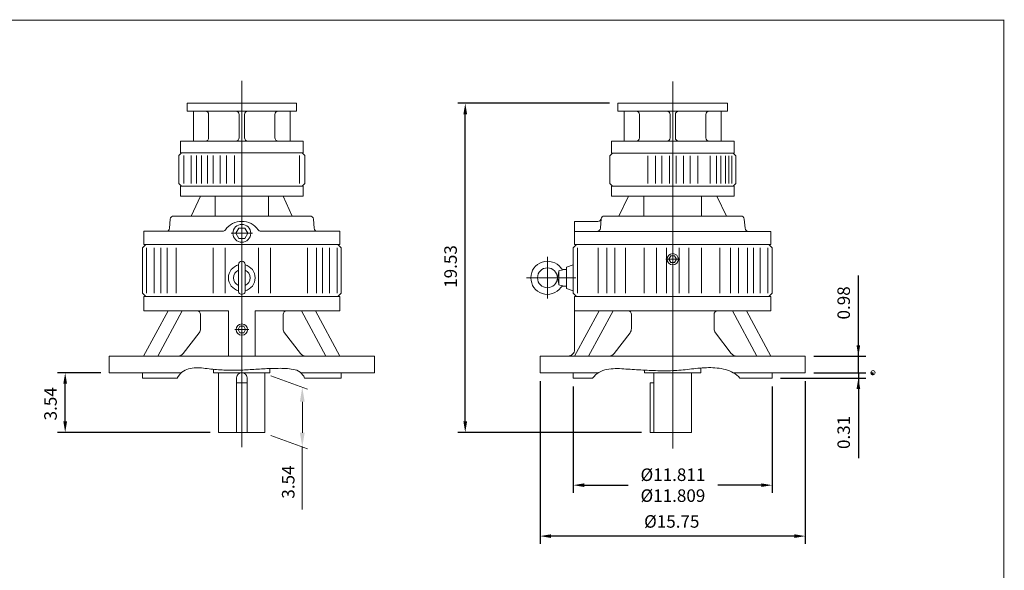
# Model space of a CAD drawing. Units: inches. Extents: x -47.6 to 47.6, y -35.2 to 35.2.
# Drawn here: x -10.8 to 47.6, y 2.6 to 35.2 of the extents above; entities that cross this region are included whole.
import ezdxf

# ---------------------------------------------------------------- set-up
doc = ezdxf.new("R2010")
doc.units = ezdxf.units.IN
doc.header["$MEASUREMENT"] = 0
doc.linetypes.add('$INVISIBLE', pattern=[200, -100, -100])
doc.layers.get('0').update_dxf_attribs({"lineweight": 0})
doc.layers.get('DEFPOINTS').update_dxf_attribs({"lineweight": 0})
doc.styles.get("Standard").update_dxf_attribs({"font": 'ROMAND.SHX'})
doc.dimstyles.get("Standard").update_dxf_attribs({"dimtxt": 0.185806, "dimasz": 0.18, "dimexe": 0.18, "dimexo": 0.0625, "dimgap": 0.09, "dimtad": 0, "dimtih": 1, "dimtoh": 1, "dimdec": 4, "dimrnd": 1e-07, "dimzin": 0, "dimdsep": 46, "dimtxsty": 'Standard', "dimcen": 0.09, "dimadec": 4, "dimazin": 0, "dimtfac": 1, "dimtdec": 4, "dimtofl": 0, "dimtmove": 0, "dimatfit": 3, "dimfxl": 0, "dimtolj": 1, "dimtzin": 0, "dimarcsym": 0})

# ---------------------------------------------------------------- blocks, each defined once
blk = doc.blocks.new('*D49')
at = {"color": 7, "linetype": 'Continuous', "lineweight": -2}
for p, q in [((-6.019, 14.277), (-8.584, 14.277)), ((-8.134, 11.384), (-8.134, 13.627)), ((0.48, 10.734), (-8.584, 10.734))]:
    blk.add_line(p, q, dxfattribs=at)
at = {"color": 7}
for points in [[(-8.026, 13.627), (-8.243, 13.627), (-8.134, 14.277)], [(-8.243, 11.384), (-8.026, 11.384), (-8.134, 10.734)]]:
    blk.add_solid(points, dxfattribs=at)
at = {"layer": 'DEFPOINTS', "color": 0}
for p in [(-7.263, 14.277), (-5.519, 14.277), (0.98, 10.734)]:
    blk.add_point(p, dxfattribs=at)
at = {"color": 7, "insert": (-9.006, 12.433), "char_height": 0.7432, "attachment_point": 5, "rotation": 90}
blk.add_mtext('\\A1;3.54', dxfattribs=at)
blk = doc.blocks.new('*D50')
at = {"color": 7, "linetype": 'Continuous', "lineweight": -2}
for p, q in [((20.072, 13.777), (20.072, 4.134)), ((35.82, 13.777), (35.82, 4.134)), ((35.17, 4.584), (20.722, 4.584))]:
    blk.add_line(p, q, dxfattribs=at)
at = {"color": 7}
for points in [[(20.722, 4.692), (20.722, 4.475), (20.072, 4.584)], [(35.17, 4.475), (35.17, 4.692), (35.82, 4.584)]]:
    blk.add_solid(points, dxfattribs=at)
at = {"layer": 'DEFPOINTS', "color": 0}
for p in [(20.072, 14.277), (35.82, 14.277), (20.072, 3.712)]:
    blk.add_point(p, dxfattribs=at)
at = {"color": 7, "insert": (27.89, 5.455), "char_height": 0.74323, "attachment_point": 5}
blk.add_mtext('%%c\\A1;15.75', dxfattribs=at)
blk = doc.blocks.new('*D51')
at = {"color": 7, "linetype": 'Continuous', "lineweight": -2}
for p, q in [((24.196, 30.262), (15.176, 30.262)), ((15.626, 11.384), (15.626, 29.612)), ((26.099, 10.734), (15.176, 10.734))]:
    blk.add_line(p, q, dxfattribs=at)
at = {"color": 7}
for points in [[(15.734, 29.612), (15.517, 29.612), (15.626, 30.262)], [(15.517, 11.384), (15.734, 11.384), (15.626, 10.734)]]:
    blk.add_solid(points, dxfattribs=at)
at = {"layer": 'DEFPOINTS', "color": 0}
for p in [(16.497, 30.262), (24.696, 30.262), (26.599, 10.734)]:
    blk.add_point(p, dxfattribs=at)
at = {"color": 7, "insert": (14.754, 20.578), "char_height": 0.7432, "attachment_point": 5, "rotation": 90}
blk.add_mtext('\\A1;19.53', dxfattribs=at)
blk = doc.blocks.new('*D52')
at = {"color": 7, "linetype": 'Continuous', "lineweight": -2}
for p, q in [((22.04, 13.462), (22.04, 7.156)), ((33.851, 13.462), (33.851, 7.156)), ((22.69, 7.606), (25.299, 7.606)), ((33.201, 7.606), (30.617, 7.606))]:
    blk.add_line(p, q, dxfattribs=at)
at = {"color": 7}
for points in [[(22.69, 7.714), (22.69, 7.498), (22.04, 7.606)], [(33.201, 7.498), (33.201, 7.714), (33.851, 7.606)]]:
    blk.add_solid(points, dxfattribs=at)
at = {"layer": 'DEFPOINTS', "color": 0}
for p in [(22.04, 13.962), (33.851, 13.962), (33.851, 6.295)]:
    blk.add_point(p, dxfattribs=at)
at = {"color": 7, "insert": (27.958, 7.606), "char_height": 0.74323, "attachment_point": 5}
blk.add_mtext('%%C\\A1;11.811^M^J%%C11.809', dxfattribs=at)
blk = doc.blocks.new('*D53')
at = {"color": 7, "linetype": 'Continuous', "lineweight": -2}
for p, q in [((38.972, 15.261), (38.972, 20.051)), ((38.972, 15.911), (38.972, 16.561)), ((36.32, 15.261), (39.422, 15.261)), ((38.972, 14.277), (38.972, 15.261)), ((36.32, 14.277), (39.422, 14.277))]:
    blk.add_line(p, q, dxfattribs=at)
at = {"color": 7}
blk.add_solid([(38.864, 15.911), (39.08, 15.911), (38.972, 15.261)], dxfattribs=at)
at = {"layer": 'DEFPOINTS', "color": 0}
for p in [(35.82, 15.261), (39.843, 15.261), (35.82, 14.277)]:
    blk.add_point(p, dxfattribs=at)
at = {"color": 7, "insert": (38.1, 18.419), "char_height": 0.7432, "attachment_point": 5, "rotation": 90}
blk.add_mtext('\\A1;0.98', dxfattribs=at)
blk = doc.blocks.new('_None')
blk = doc.blocks.new('*D54')
at = {"color": 7, "linetype": 'Continuous', "lineweight": -2}
for p, q in [((36.32, 14.277), (39.422, 14.277)), ((38.972, 14.277), (38.972, 13.962)), ((34.351, 13.962), (39.422, 13.962)), ((38.972, 13.962), (38.972, 9.21)), ((38.972, 13.312), (38.972, 12.662))]:
    blk.add_line(p, q, dxfattribs=at)
at = {"color": 7}
blk.add_solid([(39.08, 13.312), (38.864, 13.312), (38.972, 13.962)], dxfattribs=at)
at = {"layer": 'DEFPOINTS', "color": 0}
for p in [(35.82, 14.277), (33.851, 13.962), (39.843, 13.962)]:
    blk.add_point(p, dxfattribs=at)
at = {"color": 7, "insert": (38.1, 10.736), "char_height": 0.7432, "attachment_point": 5, "rotation": 90}
blk.add_mtext('\\A1;0.31', dxfattribs=at)

msp = doc.modelspace()

# ---------------------------------------------------------------- hatches: boundary and pattern name
at = {"linetype": 'Continuous'}
h = msp.add_hatch(dxfattribs=at)
h.set_pattern_fill('ANSI37', scale=0.1, angle=90.000003, style=0)
h.set_pattern_definition([(225.000003, (0, 0), (0.0088388353, -0.0088388345), [0.1]), (135.000003, (0, 0), (-0.0088388345, -0.0088388353), [0.1])])
h.paths.add_polyline_path([(39.8435, 14.2772), (39.7208, 14.2772), (39.7215, 14.2644), (39.7235, 14.2517), (39.7268, 14.2393), (39.7314, 14.2273), (39.7372, 14.2159), (39.7442, 14.2051), (39.7523, 14.1951), (39.7614, 14.186), (39.7714, 14.178), (39.7821, 14.171), (39.7936, 14.1651), (39.8056, 14.1605), (39.818, 14.1572), (39.8307, 14.1552), (39.8435, 14.1545)])

# ---------------------------------------------------------------- linework, layer by layer
at = {"color": 7, "linetype": 'Continuous'}
for p, q in [((2.3552, 9.8692, -34.0522), (2.3552, 31.5824, -34.0522)), ((27.9457, 9.7895, -34.0522), (27.9457, 31.5572, -34.0522)), ((-0.8948, 30.2648, -34.0522), (5.6052, 30.2648, -34.0522)), ((-0.8948, 29.7923, -34.0522), (-0.8948, 30.2648, -34.0522)), ((5.6052, 29.7923, -34.0522), (5.6052, 30.2648, -34.0522)), ((24.6957, 30.2619, -34.0522), (31.1957, 30.2619, -34.0522)), ((24.6957, 29.7894, -34.0522), (24.6957, 30.2619, -34.0522)), ((31.1957, 29.7894, -34.0522), (31.1957, 30.2619, -34.0522)), ((-0.8948, 29.7923, -34.0522), (5.6052, 29.7923, -34.0522)), ((-0.5188, 28.0207, -34.0522), (-0.5188, 29.7923, -34.0522)), ((0.3867, 28.2175, -34.0522), (0.3867, 29.5955, -34.0522)), ((2.1978, 28.2175, -34.0522), (2.1978, 29.5955, -34.0522)), ((2.5127, 28.2175, -34.0522), (2.5127, 29.5955, -34.0522)), ((4.3237, 28.2175, -34.0522), (4.3237, 29.5955, -34.0522)), ((5.2292, 28.0207, -34.0522), (5.2292, 29.7923, -34.0522)), ((24.6957, 29.7894, -34.0522), (31.1957, 29.7894, -34.0522)), ((25.0717, 28.0178, -34.0522), (25.0717, 29.7894, -34.0522)), ((25.9772, 28.2146, -34.0522), (25.9772, 29.5926, -34.0522)), ((27.7883, 28.2146, -34.0522), (27.7883, 29.5926, -34.0522)), ((28.1032, 28.2146, -34.0522), (28.1032, 29.5926, -34.0522)), ((29.9142, 28.2146, -34.0522), (29.9142, 29.5926, -34.0522)), ((30.8197, 28.0178, -34.0522), (30.8197, 29.7894, -34.0522)), ((-1.2865, 28.0207, -34.0522), (5.997, 28.0207, -34.0522)), ((-1.2865, 27.312, -34.0522), (-1.2865, 28.0207, -34.0522)), ((5.997, 27.312, -34.0522), (5.997, 28.0207, -34.0522)), ((24.304, 28.0178, -34.0522), (31.5875, 28.0178, -34.0522)), ((24.304, 27.3091, -34.0522), (24.304, 28.0178, -34.0522)), ((31.5875, 27.3091, -34.0522), (31.5875, 28.0178, -34.0522)), ((-1.2274, 27.312, -34.0522), (-1.3849, 27.1545, -34.0522)), ((-1.3849, 25.501, -34.0522), (-1.3849, 27.1545, -34.0522)), ((-1.2865, 27.312, -34.0522), (5.997, 27.312, -34.0522)), ((-1.0786, 25.501, -34.0522), (-1.0786, 27.1545, -34.0522)), ((-0.6455, 25.501, -34.0522), (-0.6455, 27.1545, -34.0522)), ((-0.336, 25.501, -34.0522), (-0.336, 27.1545, -34.0522)), ((-0.0481, 25.501, -34.0522), (-0.0481, 27.1545, -34.0522)), ((0.3173, 25.501, -34.0522), (0.3173, 27.1545, -34.0522)), ((0.6582, 25.501, -34.0522), (0.6582, 27.1545, -34.0522)), ((1.075, 25.501, -34.0522), (1.075, 27.1545, -34.0522)), ((1.4515, 25.501, -34.0522), (1.4515, 27.1545, -34.0522)), ((1.9222, 25.501, -34.0522), (1.9222, 27.1545, -34.0522)), ((5.7891, 25.501, -34.0522), (5.7891, 27.1545, -34.0522)), ((6.0954, 27.1545, -34.0522), (5.9379, 27.312, -34.0522)), ((6.0954, 25.501, -34.0522), (6.0954, 27.1545, -34.0522)), ((24.3631, 27.3091, -34.0522), (24.2056, 27.1516, -34.0522)), ((24.2056, 25.4981, -34.0522), (24.2056, 27.1516, -34.0522)), ((24.304, 27.3091, -34.0522), (31.5875, 27.3091, -34.0522)), ((26.4633, 25.4981, -34.0522), (26.4633, 27.1516, -34.0522)), ((26.9138, 25.4981, -34.0522), (26.9138, 27.1516, -34.0522)), ((27.2974, 25.4981, -34.0522), (27.2974, 27.1516, -34.0522)), ((27.7489, 25.4981, -34.0522), (27.7489, 27.1516, -34.0522)), ((28.1426, 25.4981, -34.0522), (28.1426, 27.1516, -34.0522)), ((28.5941, 25.4981, -34.0522), (28.5941, 27.1516, -34.0522)), ((28.9777, 25.4981, -34.0522), (28.9777, 27.1516, -34.0522)), ((29.4282, 25.4981, -34.0522), (29.4282, 27.1516, -34.0522)), ((30.1783, 25.4981, -34.0522), (30.1783, 27.1516, -34.0522)), ((30.5431, 25.4981, -34.0522), (30.5431, 27.1516, -34.0522)), ((30.8116, 25.4981, -34.0522), (30.8116, 27.1516, -34.0522)), ((31.0819, 25.4981, -34.0522), (31.0819, 27.1516, -34.0522)), ((31.2788, 25.4981, -34.0522), (31.2788, 27.1516, -34.0522)), ((31.46, 25.4981, -34.0522), (31.46, 27.1516, -34.0522)), ((31.6859, 27.1516, -34.0522), (31.5284, 27.3091, -34.0522)), ((31.6859, 25.4981, -34.0522), (31.6859, 27.1516, -34.0522)), ((-1.3849, 25.501, -34.0522), (-1.2274, 25.3435, -34.0522)), ((-1.2865, 25.3435, -34.0522), (5.997, 25.3435, -34.0522)), ((-1.2865, 24.7529, -34.0522), (-1.2865, 25.3435, -34.0522)), ((5.9379, 25.3435, -34.0522), (6.0954, 25.501, -34.0522)), ((5.997, 24.7529, -34.0522), (5.997, 25.3435, -34.0522)), ((24.2056, 25.4981, -34.0522), (24.3631, 25.3406, -34.0522)), ((24.304, 25.3406, -34.0522), (31.5875, 25.3406, -34.0522)), ((24.304, 24.7501, -34.0522), (24.304, 25.3406, -34.0522)), ((31.5284, 25.3406, -34.0522), (31.6859, 25.4981, -34.0522)), ((31.5875, 24.7501, -34.0522), (31.5875, 25.3406, -34.0522)), ((-1.2865, 24.7529, -34.0522), (5.997, 24.7529, -34.0522)), ((-0.1069, 24.7529, -34.0522), (-0.6443, 23.5718, -34.0522)), ((0.7743, 23.5718, -34.0522), (0.7743, 24.7529, -34.0522)), ((3.9362, 23.5718, -34.0522), (3.9362, 24.7529, -34.0522)), ((4.8174, 24.7529, -34.0522), (5.3548, 23.5718, -34.0522)), ((24.304, 24.7501, -34.0522), (31.5875, 24.7501, -34.0522)), ((24.7452, 23.569, -34.0522), (25.3215, 24.7501, -34.0522)), ((26.2282, 23.569, -34.0522), (26.2282, 24.7501, -34.0522)), ((29.6632, 23.569, -34.0522), (29.6632, 24.7501, -34.0522)), ((31.1463, 23.569, -34.0522), (30.5699, 24.7501, -34.0522)), ((-1.9406, 22.846, -34.0522), (-1.8928, 23.3922, -34.0522)), ((-1.6967, 23.5718, -34.0522), (6.4071, 23.5718, -34.0522)), ((6.651, 22.846, -34.0522), (6.6032, 23.3921, -34.0522)), ((23.6499, 22.8431, -34.0522), (23.7016, 23.4337, -34.0522)), ((23.8938, 23.569, -34.0522), (31.9976, 23.569, -34.0522)), ((22.119, 23.254, -34.0522), (23.5055, 23.254, -34.0522)), ((22.119, 21.876, -34.0522), (22.119, 23.254, -34.0522)), ((32.2415, 22.8431, -34.0522), (32.1937, 23.3893, -34.0522)), ((-3.4715, 22.6663, -34.0522), (1.2244, 22.6663, -34.0522)), ((-3.4715, 21.8789, -34.0522), (-3.4715, 22.6663, -34.0522)), ((1.7254, 22.5482, -34.0522), (2.9855, 22.5482, -34.0522)), ((3.4861, 22.6663, -34.0522), (8.182, 22.6663, -34.0522)), ((8.182, 21.8789, -34.0522), (8.182, 22.6663, -34.0522)), ((22.119, 22.6634, -34.0522), (33.7725, 22.6634, -34.0522)), ((33.7725, 21.876, -34.0522), (33.7725, 22.6634, -34.0522)), ((-3.5503, 21.6788, -34.0522), (-3.3534, 21.8756, -34.0522)), ((-3.5503, 19.0016, -34.0522), (-3.5503, 21.6788, -34.0522)), ((-3.4715, 21.8756, -34.0522), (8.182, 21.8756, -34.0522)), ((-3.4715, 21.8756, -34.0522), (8.182, 21.8756, -34.0522)), ((-3.2994, 19.0016, -34.0522), (-3.2994, 21.6788, -34.0522)), ((-2.8474, 19.0016, -34.0522), (-2.8474, 21.6788, -34.0522)), ((-2.4445, 19.0016, -34.0522), (-2.4445, 21.6788, -34.0522)), ((-2.0769, 19.0016, -34.0522), (-2.0769, 21.6788, -34.0522)), ((-1.5475, 19.0016, -34.0522), (-1.5475, 21.6788, -34.0522)), ((0.6522, 19.0016, -34.0522), (0.6522, 21.6788, -34.0522)), ((1.371, 19.0016, -34.0522), (1.371, 21.6788, -34.0522)), ((3.3395, 19.0016, -34.0522), (3.3395, 21.6788, -34.0522)), ((4.0582, 19.0016, -34.0522), (4.0582, 21.6788, -34.0522)), ((6.258, 19.0016, -34.0522), (6.258, 21.6788, -34.0522)), ((6.7873, 19.0016, -34.0522), (6.7873, 21.6788, -34.0522)), ((7.155, 19.0016, -34.0522), (7.155, 21.6788, -34.0522)), ((7.5579, 19.0016, -34.0522), (7.5579, 21.6788, -34.0522)), ((8.0099, 19.0016, -34.0522), (8.0099, 21.6788, -34.0522)), ((8.2607, 21.6788, -34.0522), (8.0639, 21.8756, -34.0522)), ((8.2607, 19.0016, -34.0522), (8.2607, 21.6788, -34.0522)), ((22.0402, 21.6788, -34.0522), (22.2371, 21.8756, -34.0522)), ((22.0402, 19.0016, -34.0522), (22.0402, 21.6788, -34.0522)), ((22.119, 21.876, -34.0522), (33.7725, 21.876, -34.0522)), ((22.119, 21.8756, -34.0522), (33.7725, 21.8756, -34.0522)), ((22.119, 21.8756, -34.0522), (32.5776, 21.8756, -34.0522)), ((22.2911, 19.0016, -34.0522), (22.2911, 21.6788, -34.0522)), ((23.5136, 19.0016, -34.0522), (23.5136, 21.6788, -34.0522)), ((24.043, 19.0016, -34.0522), (24.043, 21.6788, -34.0522)), ((24.5052, 19.0016, -34.0522), (24.5052, 21.6788, -34.0522)), ((25.1515, 19.0016, -34.0522), (25.1515, 21.6788, -34.0522)), ((26.2427, 19.0016, -34.0522), (26.2427, 21.6788, -34.0522)), ((26.9847, 19.0016, -34.0522), (26.9847, 21.6788, -34.0522)), ((27.5714, 19.0016, -34.0522), (27.5714, 21.6788, -34.0522)), ((28.32, 19.0016, -34.0522), (28.32, 21.6788, -34.0522)), ((28.9068, 19.0016, -34.0522), (28.9068, 21.6788, -34.0522)), ((29.6487, 19.0016, -34.0522), (29.6487, 21.6788, -34.0522)), ((30.7399, 19.0016, -34.0522), (30.7399, 21.6788, -34.0522)), ((31.3863, 19.0016, -34.0522), (31.3863, 21.6788, -34.0522)), ((31.8485, 19.0016, -34.0522), (31.8485, 21.6788, -34.0522)), ((32.3778, 19.0016, -34.0522), (32.3778, 21.6788, -34.0522)), ((32.7455, 19.0016, -34.0522), (32.7455, 21.6788, -34.0522)), ((33.1484, 19.0016, -34.0522), (33.1484, 21.6788, -34.0522)), ((33.6004, 19.0016, -34.0522), (33.6004, 21.6788, -34.0522)), ((33.8512, 21.6788, -34.0522), (33.6544, 21.8756, -34.0522)), ((33.8512, 19.0016, -34.0522), (33.8512, 21.6788, -34.0522)), ((20.5048, 18.6713), (20.5048, 21.1553)), ((2.1584, 19.1197, -34.0522), (2.1584, 20.6945, -34.0522)), ((2.5521, 19.1197, -34.0522), (2.5521, 20.6945, -34.0522)), ((21.6465, 20.5371, -34.0522), (22.0402, 20.6804, -34.0522)), ((21.6465, 20.5371, -34.0522), (21.6465, 19.2772, -34.0522)), ((27.5321, 21.0095, -34.0522), (28.3594, 21.0095, -34.0522)), ((22.2013, 19.9071), (19.2562, 19.9071)), ((21.0971, 19.9238, -34.0522), (21.1759, 20.2874, -34.0522)), ((21.1759, 19.5269, -34.0522), (21.0971, 19.8905, -34.0522)), ((21.1741, 19.5436, -34.0522), (21.1741, 20.2707, -34.0522)), ((21.2392, 20.3483, -34.0522), (21.5284, 20.3993, -34.0522)), ((21.5284, 20.3993, -34.0522), (21.6465, 20.3993, -34.0522)), ((21.5284, 19.415, -34.0522), (21.2392, 19.466, -34.0522)), ((21.5284, 19.415, -34.0522), (21.6465, 19.415, -34.0522)), ((-3.3534, 18.8048, -34.0522), (-3.5503, 19.0016, -34.0522)), ((-3.4715, 17.9386, -34.0522), (-3.4715, 18.8048, -34.0522)), ((-3.4715, 18.8048, -34.0522), (8.182, 18.8048, -34.0522)), ((8.0639, 18.8048, -34.0522), (8.2607, 19.0016, -34.0522)), ((8.182, 17.9386, -34.0522), (8.182, 18.8048, -34.0522)), ((21.6465, 19.2772, -34.0522), (22.0402, 19.1339, -34.0522)), ((22.2371, 18.8048, -34.0522), (22.0402, 19.0016, -34.0522)), ((22.119, 15.6552, -34.0522), (22.119, 18.8048, -34.0522)), ((22.119, 18.8048, -34.0522), (33.7725, 18.8048, -34.0522)), ((33.6544, 18.8048, -34.0522), (33.8512, 19.0016, -34.0522)), ((33.7725, 17.9386, -34.0522), (33.7725, 18.8048, -34.0522)), ((-3.4748, 15.2615, -34.0522), (-2.0213, 17.9386, -34.0522)), ((-3.4715, 17.9386, -34.0522), (1.5678, 17.9386, -34.0522)), ((-2.6397, 15.2615, -34.0522), (-1.1862, 17.9386, -34.0522)), ((-0.0992, 16.8906, -34.0522), (-0.0992, 17.7418, -34.0522)), ((1.5678, 15.2615, -34.0522), (1.5678, 17.9386, -34.0522)), ((3.1426, 17.9386, -34.0522), (8.182, 17.9386, -34.0522)), ((3.1426, 15.2615, -34.0522), (3.1426, 17.9386, -34.0522)), ((4.8097, 16.8906, -34.0522), (4.8097, 17.7418, -34.0522)), ((7.3501, 15.2615, -34.0522), (5.8966, 17.9386, -34.0522)), ((8.1853, 15.2615, -34.0522), (6.7318, 17.9386, -34.0522)), ((22.1157, 15.2615, -34.0522), (23.5692, 17.9386, -34.0522)), ((22.119, 17.9386, -34.0522), (33.7725, 17.9386, -34.0522)), ((22.9508, 15.2615, -34.0522), (24.4043, 17.9386, -34.0522)), ((25.4913, 16.8906, -34.0522), (25.4913, 17.7418, -34.0522)), ((30.4002, 16.8906, -34.0522), (30.4002, 17.7418, -34.0522)), ((32.9406, 15.2615, -34.0522), (31.4871, 17.9386, -34.0522)), ((33.7758, 15.2615, -34.0522), (32.3223, 17.9386, -34.0522)), ((-1.1228, 15.4163, -34.0522), (-0.1799, 16.6518, -34.0522)), ((1.9355, 16.8363, -34.0522), (2.7743, 16.8363, -34.0522)), ((5.8332, 15.4163, -34.0522), (4.8904, 16.6518, -34.0522)), ((24.4677, 15.4163, -34.0522), (25.4106, 16.6518, -34.0522)), ((31.4237, 15.4163, -34.0522), (30.4809, 16.6518, -34.0522)), ((-5.5188, 15.2615, -34.0522), (10.2292, 15.2615, -34.0522)), ((-5.5188, 14.2772, -34.0522), (-5.5188, 15.2615, -34.0522)), ((10.2292, 14.2772, -34.0522), (10.2292, 15.2615, -34.0522)), ((20.0717, 15.2615, -34.0522), (35.8197, 15.2615, -34.0522)), ((20.0717, 14.2772, -34.0522), (20.0717, 15.2615, -34.0522)), ((35.8197, 14.2772, -34.0522), (35.8197, 15.2615, -34.0522)), ((-5.5188, 14.2772, -34.0522), (-1.2266, 14.2772, -34.0522)), ((-3.5503, 13.9623, -34.0522), (-3.5503, 14.2772, -34.0522)), ((0.682, 14.2772, -34.0522), (0.682, 14.4794, -34.0522)), ((0.682, 14.2772, -34.0522), (4.0285, 14.2772, -34.0522)), ((0.9802, 10.7339, -16.9158), (0.9802, 14.2772, -16.9158)), ((3.7302, 10.7339, -16.9158), (3.7302, 14.2772, -16.9158)), ((4.0285, 14.2772, -34.0522), (4.0285, 14.5246, -34.0522)), ((5.8592, 14.2772, -34.0522), (10.2292, 14.2772, -34.0522)), ((8.2607, 13.9623, -34.0522), (8.2607, 14.2772, -34.0522)), ((20.0717, 14.2772, -34.0522), (23.5313, 14.2772, -34.0522)), ((22.0402, 13.9623, -34.0522), (22.0402, 14.2772, -34.0522)), ((26.2725, 14.2772, -34.0522), (26.2725, 14.4297, -34.0522)), ((26.2725, 14.2772, -34.0522), (29.619, 14.2772, -34.0522)), ((26.2764, 14.2772, -34.0522), (29.619, 14.2772, -34.0522)), ((26.8207, 10.7339, -34.0522), (26.8207, 14.2772, -34.0522)), ((29.0707, 10.7339, -34.0522), (29.0707, 14.2772, -34.0522)), ((29.619, 14.2772, -34.0522), (29.619, 14.5549, -34.0522)), ((31.5305, 14.2772, -34.0522), (35.8197, 14.2772, -34.0522)), ((33.8512, 13.9623, -34.0522), (33.8512, 14.2772, -34.0522)), ((-3.5503, 13.9623, -34.0522), (-1.4782, 13.9623, -34.0522)), ((2.0427, 10.7339, -16.9158), (2.0427, 13.9647, -16.9158)), ((2.0427, 13.6867, -16.9158), (2.6677, 13.6867, -16.9158)), ((2.6677, 10.7339, -16.9158), (2.6677, 13.9647, -16.9158)), ((6.0784, 13.9623, -34.0522), (8.2607, 13.9623, -34.0522)), ((22.0402, 13.9623, -34.0522), (23.1918, 13.9623, -34.0522)), ((26.5989, 13.6867, -34.0522), (26.8207, 13.6867, -34.0522)), ((26.5989, 10.7339, -34.0522), (26.5989, 13.6867, -34.0522)), ((31.9376, 13.9623, -34.0522), (33.8512, 13.9623, -34.0522)), ((0.9802, 10.7339, -16.9158), (3.7302, 10.7339, -16.9158)), ((26.5989, 10.7339, -34.0522), (29.0707, 10.7339, -34.0522))]:
    msp.add_line(p, q, dxfattribs=at)
at = {"color": 7, "linetype": 'ByBlock'}
for p, q in [((4.0717, 14.0907, 0.1426), (6.2561, 13.2956, 0.1426)), ((5.9508, 12.5552, 0.1426), (5.9508, 10.7119, 0.1426)), ((4.0717, 10.5474, 0.1426), (6.2561, 9.7523, 0.1426)), ((5.9452, 9.9075, 0.1426), (5.9452, 6.1616, 0.1426))]:
    msp.add_line(p, q, dxfattribs=at)
at = {"lineweight": 120, "const_width": 0.05}
msp.add_lwpolyline([(-47.6137, 35.1927), (47.6137, 35.1927), (47.6137, -35.1927), (-47.6137, -35.1927)], close=True, dxfattribs=at)
at = {"color": 7, "linetype": 'Continuous', "lineweight": 0}
for points, elevation in [([(2.0041, 22.5483), (2.1796, 22.2442), (2.5307, 22.2441), (2.7064, 22.5481), (2.5309, 22.8523), (2.1798, 22.8523)], -16.947), ([(27.7237, 21.0096), (27.8347, 20.8172), (28.0567, 20.8172), (28.1678, 21.0094), (28.0568, 21.2018), (27.8348, 21.2018)], -59.5352), ([(2.1332, 16.8363), (2.2442, 16.644), (2.4662, 16.644), (2.5773, 16.8362), (2.4663, 17.0286), (2.2443, 17.0286)], -25.483)]:
    msp.add_lwpolyline(points, close=True, dxfattribs=dict(at, elevation=elevation))
at = {"color": 7, "linetype": 'Continuous', "elevation": -34.0522}
for points in [[(-1.4782, 13.9623, -0.2005716), (-0.8063, 14.5101, -0.0897922), (0.0775, 14.5447, 0.0100657), (0.9626, 14.4562, 0.0179734), (1.8516, 14.4267, 0.0131124), (2.7407, 14.4532, 0.0001805), (3.6287, 14.5061, -0.0124299), (4.5177, 14.5352, -0.0526047), (5.4033, 14.4722, -0.2794032), (6.0784, 13.9623)], [(23.1918, 13.9623, -0.1887438), (24.0343, 14.4761, -0.0603816), (25.0406, 14.5015, -0.0004322), (26.0481, 14.442, 0.0083973), (27.0564, 14.3983, 0.0177981), (28.0654, 14.4076, 0.0188478), (29.0704, 14.4981, -0.0252159), (30.0761, 14.5783, -0.0719166), (31.0752, 14.4631, -0.1364467), (31.9376, 13.9623)]]:
    msp.add_lwpolyline(points, format="xyb", dxfattribs=at)
at = {"color": 7, "linetype": '$INVISIBLE', "elevation": -34.0522}
msp.add_lwpolyline([(39.8435, 14.2772), (39.7208, 14.2772), (39.7215, 14.2644), (39.7235, 14.2517), (39.7268, 14.2393), (39.7314, 14.2273), (39.7372, 14.2159), (39.7442, 14.2051), (39.7523, 14.1951), (39.7614, 14.186), (39.7714, 14.178), (39.7821, 14.171), (39.7936, 14.1651), (39.8056, 14.1605), (39.818, 14.1572), (39.8307, 14.1552), (39.8435, 14.1545)], close=True, dxfattribs=at)
msp.add_lwpolyline([(39.8435, 14.2772), (39.7208, 14.2772), (39.7215, 14.2644), (39.7235, 14.2517), (39.7268, 14.2393), (39.7314, 14.2273), (39.7372, 14.2159), (39.7442, 14.2051), (39.7523, 14.1951), (39.7614, 14.186), (39.7714, 14.178), (39.7821, 14.171), (39.7936, 14.1651), (39.8056, 14.1605), (39.818, 14.1572), (39.8307, 14.1552), (39.8435, 14.1545)], close=True, dxfattribs=at)
msp.add_lwpolyline([(39.8435, 14.2772), (39.7208, 14.2772), (39.7215, 14.2644), (39.7235, 14.2517), (39.7268, 14.2393), (39.7314, 14.2273), (39.7372, 14.2159), (39.7442, 14.2051), (39.7523, 14.1951), (39.7614, 14.186), (39.7714, 14.178), (39.7821, 14.171), (39.7936, 14.1651), (39.8056, 14.1605), (39.818, 14.1572), (39.8307, 14.1552), (39.8435, 14.1545)], close=True, dxfattribs=at)
msp.add_lwpolyline([(39.8435, 14.2772), (39.7208, 14.2772), (39.7215, 14.2644), (39.7235, 14.2517), (39.7268, 14.2393), (39.7314, 14.2273), (39.7372, 14.2159), (39.7442, 14.2051), (39.7523, 14.1951), (39.7614, 14.186), (39.7714, 14.178), (39.7821, 14.171), (39.7936, 14.1651), (39.8056, 14.1605), (39.818, 14.1572), (39.8307, 14.1552), (39.8435, 14.1545)], close=True, dxfattribs=at)
msp.add_lwpolyline([(39.8435, 14.2772), (39.7208, 14.2772), (39.7215, 14.2644), (39.7235, 14.2517), (39.7268, 14.2393), (39.7314, 14.2273), (39.7372, 14.2159), (39.7442, 14.2051), (39.7523, 14.1951), (39.7614, 14.186), (39.7714, 14.178), (39.7821, 14.171), (39.7936, 14.1651), (39.8056, 14.1605), (39.818, 14.1572), (39.8307, 14.1552), (39.8435, 14.1545)], close=True, dxfattribs=at)
at = {"color": 7, "linetype": '$INVISIBLE'}
msp.add_lwpolyline([(39.8435, 14.2772), (39.7208, 14.2772), (39.7215, 14.2644), (39.7235, 14.2517), (39.7268, 14.2393), (39.7314, 14.2273), (39.7372, 14.2159), (39.7442, 14.2051), (39.7523, 14.1951), (39.7614, 14.186), (39.7714, 14.178), (39.7821, 14.171), (39.7936, 14.1651), (39.8056, 14.1605), (39.818, 14.1572), (39.8307, 14.1552), (39.8435, 14.1545)], close=True, dxfattribs=at)
msp.add_lwpolyline([(39.8435, 14.2772), (39.7208, 14.2772), (39.7215, 14.2644), (39.7235, 14.2517), (39.7268, 14.2393), (39.7314, 14.2273), (39.7372, 14.2159), (39.7442, 14.2051), (39.7523, 14.1951), (39.7614, 14.186), (39.7714, 14.178), (39.7821, 14.171), (39.7936, 14.1651), (39.8056, 14.1605), (39.818, 14.1572), (39.8307, 14.1552), (39.8435, 14.1545)], close=True, dxfattribs=at)
msp.add_lwpolyline([(39.8435, 14.2772), (39.7208, 14.2772), (39.7215, 14.2644), (39.7235, 14.2517), (39.7268, 14.2393), (39.7314, 14.2273), (39.7372, 14.2159), (39.7442, 14.2051), (39.7523, 14.1951), (39.7614, 14.186), (39.7714, 14.178), (39.7821, 14.171), (39.7936, 14.1651), (39.8056, 14.1605), (39.818, 14.1572), (39.8307, 14.1552), (39.8435, 14.1545)], close=True, dxfattribs=at)
msp.add_lwpolyline([(39.8435, 14.2772), (39.7208, 14.2772), (39.7215, 14.2644), (39.7235, 14.2517), (39.7268, 14.2393), (39.7314, 14.2273), (39.7372, 14.2159), (39.7442, 14.2051), (39.7523, 14.1951), (39.7614, 14.186), (39.7714, 14.178), (39.7821, 14.171), (39.7936, 14.1651), (39.8056, 14.1605), (39.818, 14.1572), (39.8307, 14.1552), (39.8435, 14.1545)], close=True, dxfattribs=at)
msp.add_lwpolyline([(39.8435, 14.2772), (39.7208, 14.2772), (39.7215, 14.2644), (39.7235, 14.2517), (39.7268, 14.2393), (39.7314, 14.2273), (39.7372, 14.2159), (39.7442, 14.2051), (39.7523, 14.1951), (39.7614, 14.186), (39.7714, 14.178), (39.7821, 14.171), (39.7936, 14.1651), (39.8056, 14.1605), (39.818, 14.1572), (39.8307, 14.1552), (39.8435, 14.1545)], close=True, dxfattribs=at)
msp.add_lwpolyline([(39.8435, 14.2772), (39.7208, 14.2772), (39.7215, 14.2644), (39.7235, 14.2517), (39.7268, 14.2393), (39.7314, 14.2273), (39.7372, 14.2159), (39.7442, 14.2051), (39.7523, 14.1951), (39.7614, 14.186), (39.7714, 14.178), (39.7821, 14.171), (39.7936, 14.1651), (39.8056, 14.1605), (39.818, 14.1572), (39.8307, 14.1552), (39.8435, 14.1545)], close=True, dxfattribs=at)
msp.add_lwpolyline([(39.8435, 14.2772), (39.7208, 14.2772), (39.7215, 14.2644), (39.7235, 14.2517), (39.7268, 14.2393), (39.7314, 14.2273), (39.7372, 14.2159), (39.7442, 14.2051), (39.7523, 14.1951), (39.7614, 14.186), (39.7714, 14.178), (39.7821, 14.171), (39.7936, 14.1651), (39.8056, 14.1605), (39.818, 14.1572), (39.8307, 14.1552), (39.8435, 14.1545)], close=True, dxfattribs=at)
msp.add_lwpolyline([(39.8435, 14.2772), (39.7208, 14.2772), (39.7215, 14.2644), (39.7235, 14.2517), (39.7268, 14.2393), (39.7314, 14.2273), (39.7372, 14.2159), (39.7442, 14.2051), (39.7523, 14.1951), (39.7614, 14.186), (39.7714, 14.178), (39.7821, 14.171), (39.7936, 14.1651), (39.8056, 14.1605), (39.818, 14.1572), (39.8307, 14.1552), (39.8435, 14.1545)], close=True, dxfattribs=at)
msp.add_lwpolyline([(39.8435, 14.2772), (39.7208, 14.2772), (39.7215, 14.2644), (39.7235, 14.2517), (39.7268, 14.2393), (39.7314, 14.2273), (39.7372, 14.2159), (39.7442, 14.2051), (39.7523, 14.1951), (39.7614, 14.186), (39.7714, 14.178), (39.7821, 14.171), (39.7936, 14.1651), (39.8056, 14.1605), (39.818, 14.1572), (39.8307, 14.1552), (39.8435, 14.1545)], close=True, dxfattribs=at)
msp.add_lwpolyline([(39.8435, 14.2772), (39.7208, 14.2772), (39.7215, 14.2644), (39.7235, 14.2517), (39.7268, 14.2393), (39.7314, 14.2273), (39.7372, 14.2159), (39.7442, 14.2051), (39.7523, 14.1951), (39.7614, 14.186), (39.7714, 14.178), (39.7821, 14.171), (39.7936, 14.1651), (39.8056, 14.1605), (39.818, 14.1572), (39.8307, 14.1552), (39.8435, 14.1545)], close=True, dxfattribs=at)
msp.add_lwpolyline([(39.8435, 14.2772), (39.7208, 14.2772), (39.7215, 14.2644), (39.7235, 14.2517), (39.7268, 14.2393), (39.7314, 14.2273), (39.7372, 14.2159), (39.7442, 14.2051), (39.7523, 14.1951), (39.7614, 14.186), (39.7714, 14.178), (39.7821, 14.171), (39.7936, 14.1651), (39.8056, 14.1605), (39.818, 14.1572), (39.8307, 14.1552), (39.8435, 14.1545)], close=True, dxfattribs=at)
at = {"color": 7, "linetype": 'Continuous'}
for centre, radius in [((2.3552, 22.5482, 16.947), 0.5296), ((27.9457, 21.0095, -25.6412), 0.3349), ((20.5048, 19.9071, -34.0522), 0.5906), ((2.3552, 16.8363, 8.411), 0.3349)]:
    msp.add_circle(centre, radius, dxfattribs=at)
at = {"color": 7, "lineweight": 0}
msp.add_circle((39.8435, 14.2772, -34.0522), 0.1227, dxfattribs=at)
at = {"color": 7, "linetype": 'Continuous'}
for centre, radius, start, end in [((0.1899, 29.5955, -34.0522), 0.1969, 0, 90.000003), ((2.0009, 29.5955, -34.0522), 0.1969, 0, 90.000003), ((2.7096, 29.5955, -34.0522), 0.1969, 90, 180.000009), ((4.5206, 29.5955, -34.0522), 0.1969, 90, 180.000009), ((25.7804, 29.5926, -34.0522), 0.1969, 0, 90.000003), ((27.5914, 29.5926, -34.0522), 0.1969, 0, 90.000003), ((28.3001, 29.5926, -34.0522), 0.1969, 90, 180.000009), ((30.1111, 29.5926, -34.0522), 0.1969, 90, 180.000009), ((0.1899, 28.2175, -34.0522), 0.1969, -90.000009, 0), ((2.0009, 28.2175, -34.0522), 0.1969, -90.000009, 0), ((2.7096, 28.2175, -34.0522), 0.1969, 180, 270.000011), ((4.5206, 28.2175, -34.0522), 0.1969, 180, 270.000011), ((25.7804, 28.2146, -34.0522), 0.1969, -90.000009, 0), ((27.5914, 28.2146, -34.0522), 0.1969, -90.000009, 0), ((28.3001, 28.2146, -34.0522), 0.1969, 180, 270.000011), ((30.1111, 28.2146, -34.0522), 0.1969, 180, 270.000011), ((-1.6967, 23.375, -34.0522), 0.1969, 90, 174.999869), ((6.4071, 23.375, -34.0522), 0.1969, 5.000133, 90.000003), ((23.5055, 23.4508, -34.0522), 0.1969, -90.000023, -5.000162), ((23.8938, 23.3721, -34.0522), 0.1969, 90, 174.999869), ((31.9976, 23.3721, -34.0522), 0.1969, 5.000133, 90.000003), ((-2.1366, 22.8632, -34.0522), 0.1969, -90.000023, -5.000135), ((2.3552, 22.0758, -34.0522), 1.1811, 90, 145.179987), ((2.3552, 22.0758, -34.0522), 1.1811, 34.820007, 90.000003), ((6.8471, 22.8632, -34.0522), 0.1969, -174.999842, -90.000037), ((23.4539, 22.8603, -34.0522), 0.1969, -90.000023, -5.000135), ((32.4376, 22.8603, -34.0522), 0.1969, -174.999842, -90.000037), ((1.2244, 22.8632, -34.0522), 0.1969, -90.000023, -34.849893), ((3.4861, 22.8632, -34.0522), 0.1969, -145.149921, -90.000037), ((2.3552, 19.9071, -34.0522), 0.7927, 104.379292, 255.620708), ((2.3552, 20.6945, -34.0522), 0.1969, 0.00002, 179.999978), ((2.3552, 19.9071, -34.0522), 0.7927, -75.620713, 75.620713), ((20.5048, 19.9071, -34.0522), 0.9843, 36.423848, 323.576131), ((21.4869, 20.6318, -34.0522), 0.2362, -143.576136, -80.000039), ((2.3552, 19.9071, -34.0522), 0.4921, 113.578178, 246.421843), ((2.3552, 19.9071, -34.0522), 0.4921, -66.421841, 66.421821), ((21.2528, 20.2707, -34.0522), 0.0787, 99.999994, 179.999978), ((21.2528, 19.5436, -34.0522), 0.0787, 179.999978, 260.00002), ((21.4869, 19.1825, -34.0522), 0.2362, 79.863633, 143.57615), ((2.3552, 19.1197, -34.0522), 0.1969, 179.999978, 360), ((-0.2961, 17.7418, -34.0522), 0.1969, 0, 90.000003), ((5.0065, 17.7418, -34.0522), 0.1969, 90, 180.000009), ((25.2944, 17.7418, -34.0522), 0.1969, 0, 90.000003), ((30.597, 17.7418, -34.0522), 0.1969, 90, 180.000009), ((-0.4929, 16.8906, -34.0522), 0.3937, -37.349151, 0), ((5.2034, 16.8906, -34.0522), 0.3937, 180, 217.34915), ((25.0976, 16.8906, -34.0522), 0.3937, -37.349151, 0), ((30.7939, 16.8906, -34.0522), 0.3937, 180, 217.34915), ((-1.4357, 15.6552, -34.0522), 0.3937, -90.000009, -37.349141), ((6.1462, 15.6552, -34.0522), 0.3937, -142.65085, -89.999989), ((21.7253, 15.6552, -34.0522), 0.3937, -90.000009, 0), ((24.1548, 15.6552, -34.0522), 0.3937, -90.000009, -37.349141), ((31.7367, 15.6552, -34.0522), 0.3937, -142.65085, -89.999989), ((2.3552, 13.9647, -16.9158), 0.3125, 0, 180.000009)]:
    msp.add_arc(centre, radius, start, end, dxfattribs=at)
at = {"color": 7, "linetype": 'ByBlock'}
for points in [[(5.8046, 12.5584, 0.1426), (6.0879, 12.5584, 0.1426), (5.9463, 13.4084, 0.1426)], [(5.8046, 10.7151, 0.1426), (6.0879, 10.7151, 0.1426), (5.9463, 9.8651, 0.1426)]]:
    msp.add_solid(points, dxfattribs=at)
at = {"layer": 'DEFPOINTS', "color": 7, "linetype": 'Continuous'}
for p in [(35.8197, 15.2615, -34.0522), (3.4802, 14.2772, -34.0522), (35.8197, 14.2772, -34.0522), (35.8197, 14.2772, -34.0522), (22.0402, 13.9623, -34.0522), (33.8512, 13.9623, -34.0522), (33.8512, 13.9623, -34.0522), (3.4802, 10.7339, -34.0522), (5.6668, 10.0131, 0.1426)]:
    msp.add_point(p, dxfattribs=at)

# ---------------------------------------------------------------- texts
at = {"color": 7, "linetype": 'Continuous'}
msp.add_text('3.54', height=0.74323, rotation=90, dxfattribs=at).set_placement((5.4826, 6.8048, 34.1264))

# ---------------------------------------------------------------- dimensions: what is measured, and where the dimension line sits
for base, p1, p2, angle, text, override, picture, middle, dimtype in [((15.6257, 30.2619, -34.0522), (26.5989, 10.7339, -34.0522), (24.6957, 30.2619, -34.0522), 90, '<>3', {"dimtxt": 0.743226, "dimasz": 0.65, "dimexe": 0.45, "dimexo": 0.5, "dimgap": 0.5, "dimtad": 1, "dimtih": 0, "dimtoh": 0, "dimdec": 1, "dimclrd": 7, "dimclre": 7, "dimclrt": 7, "dimadec": 1, "dimtdec": 1, "dimtofl": 1}, '*D51', (15.6257, 20.5785, -34.0522), 160), ((20.0717, 4.5838, -34.0522), (35.8197, 14.2772, -34.0522), (20.0717, 14.2772, -34.0522), 180, '%%c<>5', {"dimtxt": 0.743226, "dimasz": 0.65, "dimexe": 0.45, "dimexo": 0.5, "dimgap": 0.5, "dimtad": 1, "dimtih": 0, "dimtoh": 0, "dimdec": 1, "dimclrd": 7, "dimclre": 7, "dimclrt": 7, "dimadec": 1, "dimtdec": 1, "dimtofl": 1}, '*D50', (27.8902, 4.5838, -34.0522), 161), ((33.8512, 7.6059, -34.0522), (22.0402, 13.9623, -34.0522), (33.8512, 13.9623, -34.0522), 0, '%%C<>11^M^J%%C11.809', {"dimtxt": 0.743226, "dimasz": 0.65, "dimexe": 0.45, "dimexo": 0.5, "dimgap": 0.5, "dimtad": 1, "dimdec": 1, "dimclrd": 7, "dimclre": 7, "dimclrt": 7, "dimadec": 1, "dimtdec": 1, "dimtofl": 1}, '*D52', (27.9579, 7.6059, -34.0522), 161)]:
    dim = msp.add_linear_dim(base=base, p1=p1, p2=p2, angle=angle, text=text, dimstyle='Standard', override=override, dxfattribs=at)
    dim.commit()
    dim.dimension.update_dxf_attribs({"geometry": picture, "text_midpoint": middle, "dimtype": dimtype})
for base, p1, p2, angle, override, picture, middle, dimtype in [((38.9719, 15.2615, -33.9663), (35.8197, 14.2772, -33.9663), (35.8197, 15.2615, -33.9663), 90, {"dimtxt": 0.743226, "dimasz": 0.65, "dimexe": 0.45, "dimexo": 0.5, "dimgap": 0.5, "dimtad": 1, "dimtih": 0, "dimtoh": 0, "dimdec": 2, "dimblk1": 'None', "dimsah": 1, "dimclrd": 7, "dimclre": 7, "dimclrt": 7, "dimadec": 2, "dimtdec": 2, "dimtofl": 1}, '*D53', (38.9719, 18.4187, -33.9663), 161), ((-8.1344, 14.2772, -34.0522), (0.9802, 10.7339, -34.0522), (-5.5188, 14.2772, -34.0522), 90, {"dimtxt": 0.743226, "dimasz": 0.65, "dimexe": 0.45, "dimexo": 0.5, "dimgap": 0.5, "dimtad": 1, "dimtih": 0, "dimtoh": 0, "dimdec": 2, "dimclrd": 7, "dimclre": 7, "dimclrt": 7, "dimadec": 2, "dimtdec": 2, "dimtix": 1, "dimtofl": 1}, '*D49', (-8.1344, 12.4328, -34.0522), 160), ((38.9719, 13.9623, -33.9663), (35.8197, 14.2772, -33.9663), (33.8512, 13.9623, -33.9663), 270, {"dimtxt": 0.743226, "dimasz": 0.65, "dimexe": 0.45, "dimexo": 0.5, "dimgap": 0.5, "dimtad": 1, "dimtih": 0, "dimtoh": 0, "dimdec": 2, "dimblk1": 'None', "dimsah": 1, "dimclrd": 7, "dimclre": 7, "dimclrt": 7, "dimadec": 2, "dimtdec": 2, "dimtofl": 1}, '*D54', (38.9719, 10.7365, -33.9663), 160)]:
    dim = msp.add_linear_dim(base=base, p1=p1, p2=p2, angle=angle, dimstyle='Standard', override=override, dxfattribs=at)
    dim.commit()
    dim.dimension.update_dxf_attribs({"geometry": picture, "text_midpoint": middle, "dimtype": dimtype})

doc.saveas('drawing.dxf')
